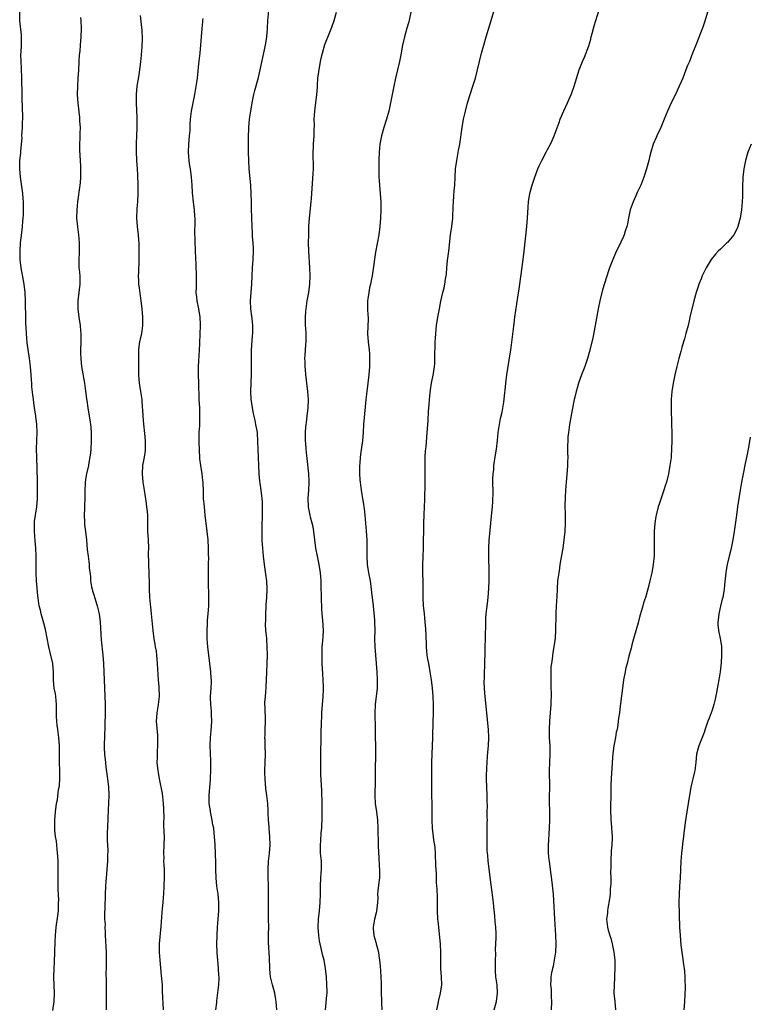
# Model space of a CAD drawing. Units: inches. Extents: x 2622000 to 2625000, y 1485000 to 1488000.
# Drawn here: x 2623313 to 2623490, y 1487476 to 1487715 of the extents above; entities that cross this region are included whole.
import ezdxf

# ---------------------------------------------------------------- set-up
doc = ezdxf.new("R2010")
doc.units = ezdxf.units.IN
doc.header["$MEASUREMENT"] = 0
doc.layers.add('LD26221485_10ft', color=121, linetype='Continuous')

msp = doc.modelspace()

# ---------------------------------------------------------------- linework, layer by layer
at = {"layer": 'LD26221485_10ft'}
for points, elevation in [([(2623375.31, 1487475), (2623375.16, 1487477), (2623375, 1487478), (2623374.82, 1487479), (2623374.45, 1487480.45), (2623374.3, 1487481), (2623373.83, 1487483), (2623373.75, 1487483.75), (2623373.64, 1487485), (2623373.56, 1487487.56), (2623373.31, 1487491.31), (2623373.3, 1487493.3), (2623373.36, 1487495), (2623373.34, 1487497), (2623373.28, 1487499), (2623373.29, 1487499.29), (2623373.29, 1487501), (2623373.32, 1487501.32), (2623373.35, 1487503.35), (2623373.31, 1487505), (2623373.22, 1487507.22), (2623373.23, 1487509), (2623373.35, 1487511), (2623373.53, 1487513), (2623373.68, 1487515), (2623373.65, 1487517), (2623373.47, 1487519), (2623373.45, 1487519.45), (2623373.33, 1487521), (2623373.26, 1487522.74), (2623373.25, 1487523.25), (2623373.13, 1487525), (2623372.9, 1487527), (2623372.69, 1487528.69), (2623372.47, 1487531), (2623372.46, 1487532.46), (2623372.43, 1487533), (2623372.53, 1487535), (2623372.57, 1487537), (2623372.51, 1487539), (2623372.49, 1487540.49), (2623372.46, 1487541), (2623372.47, 1487541.53), (2623372.53, 1487543), (2623372.59, 1487545), (2623372.47, 1487548.47), (2623372.43, 1487549), (2623372.45, 1487549.55), (2623372.55, 1487551), (2623372.77, 1487553.23), (2623372.87, 1487556.87), (2623373, 1487559), (2623373.07, 1487561), (2623373.03, 1487563.03), (2623372.88, 1487564.88), (2623372.87, 1487565.13), (2623372.68, 1487567), (2623372.59, 1487568.59), (2623372.64, 1487569.36), (2623372.67, 1487571), (2623372.77, 1487572.77), (2623372.78, 1487573.22), (2623372.89, 1487575), (2623372.98, 1487576.98), (2623372.89, 1487579), (2623372.67, 1487580.68), (2623372.34, 1487583), (2623372.09, 1487585), (2623371.91, 1487587), (2623371.88, 1487587.88), (2623371.81, 1487589), (2623371.78, 1487590.22), (2623371.76, 1487591.76), (2623371.78, 1487593), (2623371.86, 1487594.14), (2623371.86, 1487595), (2623371.83, 1487595.83), (2623371.89, 1487597), (2623371.85, 1487598.15), (2623371.77, 1487599), (2623371.66, 1487599.66), (2623371.51, 1487601), (2623371.27, 1487602.73), (2623371.19, 1487603.19), (2623371.03, 1487605), (2623370.79, 1487611), (2623370.76, 1487612.76), (2623370.61, 1487615), (2623370.27, 1487617), (2623370.09, 1487617.91), (2623369.82, 1487619), (2623369.65, 1487619.65), (2623369.41, 1487621), (2623369.12, 1487623.12), (2623369.04, 1487625), (2623369.09, 1487627), (2623369.19, 1487629.19), (2623369.21, 1487631), (2623369.15, 1487633), (2623369.16, 1487635), (2623369.43, 1487638.57), (2623369.5, 1487639), (2623369.54, 1487639.54), (2623369.53, 1487641), (2623369.32, 1487642.68), (2623369.28, 1487643.28), (2623368.99, 1487645), (2623368.95, 1487647), (2623369.12, 1487649), (2623369.24, 1487651), (2623369.32, 1487653), (2623369.46, 1487655), (2623369.62, 1487657), (2623369.67, 1487659), (2623369.65, 1487659.65), (2623369.57, 1487661), (2623369.46, 1487662.54), (2623369.44, 1487663.44), (2623369.34, 1487665), (2623369.24, 1487667.24), (2623369.19, 1487669.19), (2623369.18, 1487671), (2623369.14, 1487673), (2623369.02, 1487675.02), (2623368.63, 1487679), (2623368.52, 1487681), (2623368.49, 1487683), (2623368.49, 1487684.49), (2623368.46, 1487685.54), (2623368.46, 1487687), (2623368.52, 1487688.52), (2623368.53, 1487689), (2623368.72, 1487691), (2623369.02, 1487693), (2623369.37, 1487695), (2623369.79, 1487697), (2623370.03, 1487697.97), (2623370.89, 1487701.11), (2623371.33, 1487703), (2623372.6, 1487709), (2623372.92, 1487711), (2623373.05, 1487713), (2623373.14, 1487715), (2623373.52, 1487719)], 10420), ([(2623414.16, 1487475), (2623414.46, 1487476.46), (2623414.55, 1487477), (2623415.07, 1487479), (2623415.34, 1487481), (2623415.3, 1487483), (2623415.16, 1487485), (2623415.12, 1487487.12), (2623415.14, 1487489), (2623415.06, 1487490.94), (2623414.62, 1487495), (2623414.5, 1487496.5), (2623414.44, 1487497), (2623414.35, 1487499), (2623414.33, 1487502.33), (2623414.27, 1487504.27), (2623414.11, 1487505.89), (2623414.05, 1487508.05), (2623413.94, 1487509.94), (2623413.93, 1487511), (2623413.85, 1487511.85), (2623413.83, 1487513), (2623413.74, 1487514.26), (2623413.65, 1487515), (2623413.55, 1487515.55), (2623413.11, 1487519), (2623412.99, 1487521), (2623413.01, 1487525.01), (2623412.94, 1487527), (2623412.91, 1487529), (2623412.93, 1487531), (2623412.93, 1487535), (2623412.99, 1487537.01), (2623413.2, 1487541), (2623413.27, 1487545), (2623413.33, 1487546.67), (2623413.37, 1487549), (2623413.29, 1487551), (2623413.13, 1487553), (2623412.9, 1487555), (2623412.58, 1487557), (2623412.18, 1487559), (2623412, 1487560), (2623411.85, 1487561), (2623411.67, 1487563), (2623411.65, 1487563.65), (2623411.47, 1487567.47), (2623411.36, 1487569), (2623411.15, 1487571.15), (2623410.96, 1487572.96), (2623410.86, 1487575), (2623410.86, 1487576.86), (2623410.81, 1487579), (2623410.76, 1487580.76), (2623410.73, 1487581.27), (2623410.77, 1487583), (2623410.88, 1487584.88), (2623410.95, 1487587), (2623411, 1487593), (2623411.06, 1487595.06), (2623411.16, 1487597), (2623411.22, 1487598.78), (2623411.3, 1487602.7), (2623411.33, 1487605), (2623411.33, 1487607), (2623411.34, 1487607.34), (2623411.36, 1487609), (2623411.44, 1487610.56), (2623411.55, 1487611.55), (2623411.85, 1487615), (2623411.9, 1487615.9), (2623412.09, 1487617.91), (2623412.16, 1487620.16), (2623412.28, 1487621.72), (2623412.36, 1487623), (2623412.62, 1487625.38), (2623412.89, 1487627), (2623413.33, 1487629.34), (2623413.58, 1487631), (2623413.64, 1487631.64), (2623413.71, 1487633), (2623413.71, 1487634.29), (2623413.76, 1487635.76), (2623413.77, 1487637), (2623413.83, 1487637.83), (2623413.89, 1487639), (2623414.1, 1487641), (2623414.41, 1487643), (2623414.78, 1487645), (2623415.16, 1487646.84), (2623415.64, 1487649), (2623415.91, 1487650.09), (2623416.09, 1487651), (2623416.25, 1487652.25), (2623416.4, 1487653), (2623416.49, 1487653.51), (2623416.57, 1487655), (2623416.74, 1487656.74), (2623417.04, 1487659), (2623417.5, 1487663), (2623417.77, 1487665), (2623418, 1487667), (2623418.07, 1487668.07), (2623418.12, 1487669), (2623418.15, 1487669.85), (2623418.21, 1487671), (2623418.32, 1487672.32), (2623418.38, 1487673.62), (2623418.49, 1487675), (2623418.58, 1487677), (2623418.72, 1487679), (2623419, 1487681), (2623419.45, 1487683.45), (2623419.71, 1487685), (2623420.28, 1487689), (2623420.64, 1487691), (2623421.08, 1487693), (2623421.62, 1487695), (2623422.25, 1487697), (2623422.92, 1487699), (2623423.52, 1487701), (2623424.02, 1487703), (2623424.98, 1487707), (2623425.53, 1487709), (2623426.16, 1487711), (2623427, 1487713.89), (2623428.55, 1487719)], 10450), ([(2623321, 1487474.83), (2623321.32, 1487477), (2623321.39, 1487479), (2623321.25, 1487483), (2623321.29, 1487485), (2623321.4, 1487486.6), (2623321.51, 1487489), (2623321.54, 1487491.54), (2623321.6, 1487493), (2623321.81, 1487495), (2623322.22, 1487497.78), (2623322.34, 1487499), (2623322.34, 1487500.34), (2623322.39, 1487501), (2623322.41, 1487501.59), (2623322.28, 1487504.28), (2623322.25, 1487507), (2623322.28, 1487508.28), (2623322.24, 1487509.76), (2623322.25, 1487511), (2623322.21, 1487512.21), (2623322.14, 1487513), (2623322.02, 1487513.98), (2623321.85, 1487515.85), (2623321.64, 1487517), (2623321.46, 1487518.54), (2623321.45, 1487519), (2623321.47, 1487519.47), (2623321.49, 1487521), (2623321.66, 1487523), (2623321.9, 1487525), (2623322.08, 1487525.92), (2623322.4, 1487528.4), (2623322.52, 1487529), (2623322.57, 1487529.43), (2623322.67, 1487531), (2623322.67, 1487533), (2623322.63, 1487535), (2623322.64, 1487539), (2623322.46, 1487541), (2623322.16, 1487543), (2623322.06, 1487544.06), (2623321.95, 1487545), (2623321.9, 1487546.1), (2623321.89, 1487547.89), (2623321.86, 1487549), (2623321.68, 1487551), (2623321.6, 1487551.6), (2623321.34, 1487553), (2623321.13, 1487554.87), (2623321.12, 1487555), (2623321.11, 1487557), (2623320.95, 1487559), (2623320.34, 1487561.66), (2623320.01, 1487563), (2623319.21, 1487567.21), (2623318.8, 1487568.8), (2623318.63, 1487569.37), (2623318.17, 1487571), (2623317.96, 1487571.96), (2623317.7, 1487573), (2623317.61, 1487573.61), (2623317.37, 1487575.37), (2623317.05, 1487579.05), (2623316.97, 1487580.97), (2623316.97, 1487583), (2623316.95, 1487585), (2623316.84, 1487587), (2623316.71, 1487588.71), (2623316.5, 1487591), (2623316.5, 1487592.5), (2623316.5, 1487593), (2623316.56, 1487593.44), (2623316.78, 1487595), (2623317.13, 1487597), (2623317.29, 1487599), (2623317.29, 1487601), (2623317.26, 1487603.26), (2623317.08, 1487609), (2623317.03, 1487610.97), (2623317.08, 1487613.08), (2623317.15, 1487615), (2623317.07, 1487617), (2623316.82, 1487619), (2623316.46, 1487621.54), (2623316.29, 1487623), (2623316.17, 1487624.17), (2623315.93, 1487626.07), (2623315.86, 1487627), (2623315.82, 1487627.82), (2623315.7, 1487629), (2623315.53, 1487631), (2623315.3, 1487633), (2623314.77, 1487636.77), (2623314.59, 1487639), (2623314.53, 1487640.53), (2623314.47, 1487641.53), (2623314.4, 1487644.4), (2623314.37, 1487645), (2623314.35, 1487647), (2623314.3, 1487649), (2623314.06, 1487651), (2623313.88, 1487651.88), (2623313.3, 1487655), (2623313.07, 1487657), (2623313.03, 1487659), (2623313.16, 1487661), (2623313.44, 1487663.44), (2623313.6, 1487665), (2623313.68, 1487666.32), (2623313.77, 1487667), (2623313.85, 1487667.85), (2623313.89, 1487669), (2623313.9, 1487670.1), (2623313.89, 1487671), (2623313.79, 1487671.79), (2623313.7, 1487673), (2623313.13, 1487677), (2623312.97, 1487679), (2623313.01, 1487681), (2623313.2, 1487682.8), (2623313.22, 1487683.22), (2623313.39, 1487685), (2623313.51, 1487686.49), (2623313.5, 1487687), (2623313.6, 1487689), (2623313.64, 1487690.36), (2623313.67, 1487691), (2623313.64, 1487694.36), (2623313.58, 1487695.58), (2623313.54, 1487698.46), (2623313.49, 1487699.49), (2623313.47, 1487701), (2623313.41, 1487703.41), (2623313.3, 1487705), (2623313.25, 1487706.75), (2623313.3, 1487707.3), (2623313.37, 1487709), (2623313.37, 1487710.63), (2623313.38, 1487711), (2623313.37, 1487711.37), (2623312.98, 1487715), (2623312.94, 1487717)], 10380), ([(2623342.21, 1487716.21), (2623342.56, 1487712.56), (2623342.63, 1487710.63), (2623342.55, 1487708.55), (2623342.31, 1487705.69), (2623342.28, 1487705), (2623342.03, 1487703), (2623341.82, 1487701.82), (2623341.37, 1487699), (2623341.18, 1487697), (2623341.17, 1487695), (2623341.34, 1487691.34), (2623341.35, 1487689), (2623341.29, 1487687), (2623341.21, 1487685.21), (2623341.18, 1487683.18), (2623341.29, 1487681), (2623341.43, 1487679), (2623341.5, 1487677.5), (2623341.5, 1487677), (2623341.57, 1487675.57), (2623341.57, 1487674.43), (2623341.62, 1487673), (2623341.54, 1487671), (2623341.35, 1487669.35), (2623341.33, 1487669), (2623341.25, 1487667.25), (2623341.26, 1487667), (2623341.47, 1487665), (2623341.71, 1487663), (2623341.79, 1487661.79), (2623341.82, 1487661), (2623341.87, 1487658.13), (2623341.87, 1487657), (2623341.75, 1487653.75), (2623341.71, 1487653), (2623341.79, 1487651.79), (2623341.8, 1487651), (2623341.91, 1487650.09), (2623342.19, 1487648.19), (2623342.41, 1487646.41), (2623342.56, 1487645), (2623342.76, 1487643), (2623342.78, 1487641.22), (2623342.78, 1487641), (2623342.47, 1487639), (2623342.01, 1487637), (2623341.88, 1487635.88), (2623341.75, 1487635), (2623341.74, 1487634.26), (2623341.78, 1487629), (2623341.97, 1487627), (2623342.29, 1487625), (2623342.56, 1487623), (2623342.69, 1487621), (2623342.72, 1487620.72), (2623342.81, 1487619), (2623342.99, 1487617.01), (2623343.22, 1487614.78), (2623343.36, 1487613), (2623343.35, 1487611.35), (2623343.38, 1487611), (2623343.35, 1487610.65), (2623343.11, 1487609), (2623342.73, 1487607), (2623342.63, 1487605), (2623342.85, 1487603), (2623343.17, 1487601), (2623343.38, 1487599.38), (2623343.53, 1487598.47), (2623343.75, 1487597), (2623343.88, 1487595.88), (2623343.95, 1487595), (2623343.93, 1487594.07), (2623343.98, 1487591.98), (2623343.97, 1487591), (2623344.09, 1487589), (2623344.17, 1487587), (2623344.13, 1487585.87), (2623344.14, 1487585), (2623344.17, 1487584.17), (2623344.16, 1487583), (2623344.27, 1487581), (2623344.26, 1487580.26), (2623344.32, 1487579), (2623344.35, 1487577.65), (2623344.32, 1487577), (2623344.43, 1487575), (2623344.6, 1487573.4), (2623344.71, 1487572.71), (2623344.88, 1487571), (2623345.24, 1487567), (2623345.5, 1487565), (2623345.7, 1487563.7), (2623345.85, 1487563), (2623346.03, 1487561.97), (2623346.16, 1487561), (2623346.33, 1487559), (2623346.37, 1487557.63), (2623346.51, 1487555), (2623346.67, 1487553.33), (2623346.79, 1487551), (2623346.56, 1487549), (2623346.47, 1487548.47), (2623346.18, 1487547), (2623346.1, 1487545.9), (2623346.07, 1487545), (2623346.37, 1487541.63), (2623346.4, 1487541), (2623346.36, 1487540.36), (2623346.38, 1487539), (2623346.32, 1487537.68), (2623346.26, 1487537), (2623346.27, 1487536.27), (2623346.25, 1487535), (2623346.37, 1487533.63), (2623346.45, 1487533), (2623346.54, 1487532.54), (2623346.79, 1487531), (2623347.48, 1487527.48), (2623347.78, 1487525), (2623347.82, 1487523.82), (2623347.87, 1487523), (2623347.88, 1487522.12), (2623347.85, 1487519.85), (2623347.95, 1487518.05), (2623347.98, 1487517), (2623347.95, 1487515), (2623347.84, 1487513), (2623347.88, 1487511.88), (2623347.87, 1487511), (2623347.91, 1487510.09), (2623347.99, 1487509), (2623348.02, 1487507), (2623347.92, 1487505), (2623347.8, 1487503), (2623347.72, 1487502.28), (2623347.64, 1487501), (2623347.52, 1487499.52), (2623347.41, 1487498.59), (2623347.2, 1487495.2), (2623346.81, 1487491), (2623346.81, 1487489.19), (2623346.8, 1487489), (2623346.96, 1487487), (2623347.31, 1487483.31), (2623347.48, 1487481), (2623347.53, 1487479.53), (2623347.74, 1487475)], 10400), ([(2623387.16, 1487475), (2623387.44, 1487478.56), (2623387.51, 1487479), (2623387.52, 1487479.52), (2623387.5, 1487481), (2623387.37, 1487483), (2623387.18, 1487485), (2623386.8, 1487487), (2623386.42, 1487488.42), (2623386.08, 1487489.92), (2623385.82, 1487491), (2623385.69, 1487491.69), (2623385.49, 1487493), (2623385.35, 1487495), (2623385.43, 1487497), (2623385.67, 1487499), (2623385.86, 1487501), (2623385.91, 1487503), (2623385.91, 1487505), (2623386.01, 1487507), (2623386.12, 1487508.12), (2623386.17, 1487509), (2623386.15, 1487509.85), (2623386.16, 1487511), (2623385.97, 1487513), (2623385.92, 1487515), (2623386, 1487516), (2623386.12, 1487517.88), (2623386.22, 1487519), (2623386.32, 1487521.68), (2623386.33, 1487523), (2623386.31, 1487524.31), (2623386.33, 1487525), (2623386.25, 1487528.25), (2623386.03, 1487532.03), (2623386, 1487533), (2623385.98, 1487535), (2623386.04, 1487537.96), (2623386.13, 1487540.13), (2623386.13, 1487541.87), (2623386.17, 1487545), (2623386.22, 1487545.78), (2623386.27, 1487547), (2623386.61, 1487551), (2623386.67, 1487552.67), (2623386.66, 1487553.34), (2623386.6, 1487555), (2623386.49, 1487556.49), (2623386.34, 1487559), (2623386.3, 1487561), (2623386.37, 1487563), (2623386.5, 1487564.5), (2623386.54, 1487565.46), (2623386.65, 1487567), (2623386.52, 1487569.48), (2623386.32, 1487571), (2623386.23, 1487572.23), (2623386.2, 1487575), (2623386.12, 1487577.88), (2623386.07, 1487579), (2623385.99, 1487579.99), (2623385.93, 1487581), (2623385.62, 1487583), (2623385.19, 1487585), (2623384.83, 1487587), (2623384.31, 1487591), (2623384.12, 1487592.12), (2623383.91, 1487593), (2623383.49, 1487594.51), (2623383.39, 1487595), (2623383.35, 1487595.35), (2623382.99, 1487597), (2623382.94, 1487599), (2623383.12, 1487601), (2623383.21, 1487602.79), (2623383.21, 1487603), (2623383.19, 1487603.19), (2623383.09, 1487605), (2623382.7, 1487608.7), (2623382.61, 1487609.39), (2623382.46, 1487611), (2623382.37, 1487612.37), (2623382.29, 1487613), (2623382.28, 1487615), (2623382.39, 1487616.39), (2623382.45, 1487617), (2623382.53, 1487617.47), (2623382.73, 1487619), (2623382.95, 1487621), (2623383, 1487623), (2623382.86, 1487625), (2623382.6, 1487627), (2623382.48, 1487628.48), (2623382.38, 1487629), (2623382.32, 1487630.31), (2623382.23, 1487631), (2623382.2, 1487632.2), (2623382.16, 1487633), (2623382.21, 1487633.79), (2623382.26, 1487635), (2623382.37, 1487636.37), (2623382.44, 1487637), (2623382.43, 1487638.43), (2623382.44, 1487639), (2623382.34, 1487640.34), (2623382.31, 1487641), (2623382.31, 1487641.69), (2623382.28, 1487643), (2623382.36, 1487644.36), (2623382.42, 1487645), (2623382.7, 1487647), (2623383.07, 1487649), (2623383.36, 1487651), (2623383.42, 1487653), (2623383.34, 1487655), (2623383.07, 1487659), (2623383.03, 1487661), (2623383.06, 1487662.94), (2623383.11, 1487665), (2623383.23, 1487667), (2623383.69, 1487671), (2623383.76, 1487671.76), (2623384.19, 1487677.81), (2623384.22, 1487679), (2623384.18, 1487683), (2623384.25, 1487684.25), (2623384.27, 1487685), (2623384.41, 1487687), (2623384.42, 1487688.42), (2623384.45, 1487689.55), (2623384.41, 1487691), (2623384.52, 1487693), (2623385.06, 1487697), (2623385.19, 1487698.81), (2623385.23, 1487699.23), (2623385.32, 1487701), (2623385.49, 1487702.51), (2623385.95, 1487705), (2623386.13, 1487705.86), (2623386.4, 1487707), (2623387, 1487709.18), (2623388.16, 1487712.16), (2623388.65, 1487713.35), (2623389.22, 1487715), (2623389.85, 1487717)], 10430), ([(2623407.86, 1487717), (2623407.33, 1487714.67), (2623406.91, 1487713.09), (2623406.32, 1487711), (2623405.86, 1487709), (2623405.4, 1487706.6), (2623405.06, 1487705), (2623404.13, 1487701), (2623403.69, 1487699), (2623403.29, 1487697), (2623402.94, 1487695), (2623402.52, 1487693), (2623401.95, 1487691), (2623401.32, 1487689), (2623400.75, 1487687), (2623400.35, 1487685), (2623400.13, 1487683), (2623400.05, 1487681), (2623400.06, 1487679), (2623400.11, 1487677), (2623400.15, 1487676.15), (2623400.22, 1487675), (2623400.39, 1487673), (2623400.53, 1487671), (2623400.59, 1487669), (2623400.52, 1487667), (2623400.34, 1487665), (2623400.05, 1487663), (2623399.26, 1487658.74), (2623398.72, 1487654.72), (2623398.45, 1487653), (2623398.33, 1487652.33), (2623398.07, 1487651), (2623397.86, 1487650.14), (2623397.64, 1487649), (2623397.42, 1487647.42), (2623397.35, 1487647), (2623397.36, 1487645), (2623397.43, 1487643.43), (2623397.47, 1487643), (2623397.47, 1487642.53), (2623397.32, 1487639), (2623397.48, 1487637), (2623397.73, 1487635), (2623397.79, 1487634.21), (2623397.86, 1487633), (2623397.82, 1487631), (2623397.67, 1487629), (2623397.44, 1487627), (2623397.16, 1487625), (2623396.93, 1487623), (2623396.79, 1487621.21), (2623396.4, 1487617), (2623396.27, 1487615), (2623396.1, 1487613), (2623395.97, 1487611.97), (2623395.72, 1487610.28), (2623395.58, 1487609), (2623395.47, 1487607.47), (2623395.42, 1487607), (2623395.39, 1487606.61), (2623395.38, 1487605), (2623395.51, 1487603.51), (2623395.52, 1487603), (2623395.8, 1487601), (2623395.97, 1487599.97), (2623396.15, 1487599), (2623396.39, 1487597.61), (2623396.47, 1487597), (2623396.5, 1487596.5), (2623396.68, 1487595), (2623396.86, 1487593), (2623397.05, 1487591.05), (2623397.18, 1487589), (2623397.18, 1487587), (2623397.14, 1487585), (2623397.27, 1487583), (2623397.59, 1487581), (2623397.95, 1487579), (2623398.32, 1487576.32), (2623398.67, 1487573), (2623399, 1487569.48), (2623399.04, 1487569), (2623399.09, 1487567), (2623399.04, 1487565), (2623399.1, 1487563), (2623399.47, 1487559), (2623399.6, 1487557), (2623399.7, 1487555), (2623399.7, 1487554.3), (2623399.66, 1487553), (2623399.19, 1487549), (2623399.1, 1487546.9), (2623399.19, 1487543.19), (2623399.24, 1487537), (2623399.17, 1487533), (2623399.18, 1487531.18), (2623399.2, 1487530.8), (2623399.11, 1487527), (2623399.22, 1487525), (2623399.52, 1487523), (2623399.77, 1487521), (2623399.86, 1487519), (2623399.91, 1487515), (2623399.97, 1487513), (2623400.05, 1487512.05), (2623400.14, 1487509.86), (2623400.23, 1487509), (2623400.24, 1487508.24), (2623400.22, 1487507), (2623400.12, 1487505.88), (2623399.85, 1487503.85), (2623399.8, 1487503), (2623399.82, 1487502.18), (2623399.77, 1487501), (2623399.59, 1487499.59), (2623399.55, 1487499), (2623399.46, 1487498.54), (2623399.02, 1487497), (2623398.67, 1487495), (2623398.73, 1487494.73), (2623398.9, 1487493), (2623399.39, 1487491.39), (2623399.46, 1487491), (2623399.6, 1487490.4), (2623399.97, 1487489), (2623400.09, 1487488.09), (2623400.27, 1487487), (2623400.42, 1487485.58), (2623400.46, 1487484.46), (2623400.58, 1487483), (2623400.65, 1487481.35), (2623400.69, 1487480.69), (2623400.69, 1487479), (2623400.71, 1487477.29), (2623400.73, 1487476.73), (2623400.84, 1487475)], 10440), ([(2623428.1, 1487475), (2623428.6, 1487477), (2623428.86, 1487479), (2623428.76, 1487481), (2623428.51, 1487483), (2623428.4, 1487484.4), (2623428.36, 1487485.64), (2623428.37, 1487487), (2623428.45, 1487488.45), (2623428.41, 1487489.59), (2623428.51, 1487491), (2623428.55, 1487492.55), (2623428.52, 1487493.48), (2623428.44, 1487495), (2623428.3, 1487496.3), (2623428.24, 1487497.76), (2623427.97, 1487499.97), (2623427.89, 1487501), (2623427.74, 1487502.26), (2623427.12, 1487507.12), (2623426.83, 1487509.17), (2623426.61, 1487511), (2623426.51, 1487512.51), (2623426.45, 1487513), (2623426.4, 1487513.6), (2623426.38, 1487515), (2623426.4, 1487516.4), (2623426.38, 1487517), (2623426.41, 1487517.59), (2623426.41, 1487520.41), (2623426.42, 1487521), (2623426.4, 1487521.6), (2623426.4, 1487523), (2623426.44, 1487524.44), (2623426.39, 1487525.61), (2623426.41, 1487527), (2623426.29, 1487529), (2623426.2, 1487531), (2623426.2, 1487532.2), (2623426.25, 1487533), (2623426.31, 1487533.69), (2623426.35, 1487535), (2623426.43, 1487536.43), (2623426.52, 1487537.48), (2623426.67, 1487539), (2623426.77, 1487541), (2623426.68, 1487543), (2623426.54, 1487544.54), (2623426.31, 1487547), (2623425.85, 1487551), (2623425.82, 1487551.82), (2623425.72, 1487553), (2623425.65, 1487554.35), (2623425.7, 1487555.7), (2623425.69, 1487557), (2623425.77, 1487558.23), (2623425.79, 1487559), (2623425.77, 1487559.77), (2623425.86, 1487561), (2623425.92, 1487562.08), (2623425.91, 1487563), (2623425.96, 1487565), (2623425.93, 1487566.07), (2623426.05, 1487568.05), (2623426.02, 1487569), (2623426.04, 1487569.96), (2623426.14, 1487571), (2623426.3, 1487572.3), (2623426.44, 1487573.56), (2623426.62, 1487575), (2623426.8, 1487577.2), (2623426.86, 1487579), (2623426.85, 1487581), (2623426.77, 1487585.23), (2623426.76, 1487587), (2623426.83, 1487588.83), (2623427.51, 1487595.51), (2623427.64, 1487597), (2623427.71, 1487598.29), (2623427.78, 1487599), (2623427.79, 1487599.79), (2623427.77, 1487603.77), (2623427.84, 1487605), (2623427.97, 1487606.03), (2623428.02, 1487607), (2623428.39, 1487609.61), (2623428.63, 1487611), (2623428.9, 1487613.1), (2623429.07, 1487615), (2623429.34, 1487617), (2623429.62, 1487618.38), (2623429.97, 1487619.97), (2623430.39, 1487622.39), (2623430.66, 1487624.66), (2623430.71, 1487625.29), (2623430.91, 1487627), (2623431.18, 1487629), (2623431.93, 1487634.07), (2623432.11, 1487635), (2623432.3, 1487636.3), (2623432.45, 1487637.55), (2623432.8, 1487640.8), (2623433.09, 1487643), (2623433.83, 1487647.83), (2623434.15, 1487649.85), (2623434.62, 1487653.38), (2623435.13, 1487657), (2623435.38, 1487659), (2623435.99, 1487665), (2623436.16, 1487667), (2623436.31, 1487669.69), (2623436.43, 1487671), (2623436.76, 1487673), (2623437.23, 1487674.77), (2623437.94, 1487677), (2623438.7, 1487679), (2623439, 1487679.68), (2623439.64, 1487681), (2623440.66, 1487683), (2623441, 1487683.71), (2623441.73, 1487685), (2623442.12, 1487685.87), (2623442.66, 1487687), (2623443.81, 1487690.19), (2623444.12, 1487691), (2623444.98, 1487693.02), (2623445.88, 1487695), (2623446.82, 1487697.18), (2623447.49, 1487699), (2623448.72, 1487703), (2623449.5, 1487705), (2623449.97, 1487706.03), (2623451, 1487708.81), (2623451.53, 1487710.47), (2623451.64, 1487711), (2623451.84, 1487711.84), (2623452.36, 1487713.64), (2623452.71, 1487715), (2623453.56, 1487717.56)], 10460), ([(2623479.87, 1487717), (2623479.2, 1487714.8), (2623478.69, 1487713.31), (2623476.97, 1487709), (2623476.22, 1487707), (2623475.86, 1487706.14), (2623475.43, 1487705), (2623475, 1487704.03), (2623474.6, 1487703), (2623474.13, 1487701.87), (2623473.81, 1487701), (2623472.99, 1487699), (2623472.08, 1487697), (2623471.02, 1487694.98), (2623470.11, 1487693), (2623469.33, 1487691), (2623469, 1487690.21), (2623468.47, 1487689), (2623467.52, 1487687), (2623467.38, 1487686.62), (2623466.67, 1487685), (2623466.08, 1487683), (2623465.87, 1487682.13), (2623465.57, 1487681), (2623465, 1487679), (2623464.54, 1487677.46), (2623464.39, 1487677), (2623463.66, 1487675), (2623463.45, 1487674.55), (2623462.79, 1487673.21), (2623462.46, 1487672.46), (2623461.77, 1487671), (2623461.08, 1487669), (2623460.66, 1487667), (2623460.4, 1487665.6), (2623460.23, 1487665), (2623459.83, 1487663.83), (2623459.6, 1487663), (2623459.43, 1487662.57), (2623458.81, 1487661.19), (2623457.51, 1487658.49), (2623456.86, 1487657), (2623456.08, 1487655), (2623455.8, 1487654.2), (2623454.36, 1487649.64), (2623453.68, 1487647), (2623453.27, 1487645), (2623452.57, 1487641), (2623452.01, 1487637.99), (2623451.32, 1487635), (2623450.74, 1487633), (2623450.04, 1487631), (2623449.27, 1487629), (2623448.56, 1487627), (2623448.21, 1487625.79), (2623447.96, 1487625), (2623447.63, 1487623.63), (2623447.48, 1487623), (2623447, 1487620.53), (2623446.36, 1487617), (2623446.07, 1487615), (2623445.97, 1487613.97), (2623445.91, 1487613), (2623445.89, 1487611.89), (2623445.89, 1487610.11), (2623445.91, 1487609), (2623445.9, 1487607.9), (2623445.85, 1487607), (2623445.77, 1487605.77), (2623445.52, 1487603), (2623445.37, 1487601), (2623445.28, 1487599.28), (2623445.25, 1487597.25), (2623445.29, 1487595.29), (2623445.26, 1487594.74), (2623445.27, 1487593), (2623445.18, 1487591), (2623445.01, 1487589), (2623444.74, 1487587), (2623444.04, 1487583), (2623443.91, 1487582.09), (2623443.72, 1487581), (2623443.47, 1487579), (2623443.33, 1487577), (2623443.24, 1487575.24), (2623443.1, 1487573), (2623443.01, 1487571.01), (2623442.99, 1487567), (2623442.85, 1487565.15), (2623442.54, 1487563), (2623442.32, 1487561.68), (2623442.11, 1487560.11), (2623441.94, 1487559), (2623441.85, 1487558.15), (2623441.78, 1487557), (2623441.8, 1487555.8), (2623441.78, 1487555), (2623441.78, 1487554.22), (2623441.83, 1487553), (2623441.86, 1487551.86), (2623441.81, 1487549), (2623441.67, 1487547), (2623441.47, 1487545), (2623441.38, 1487543), (2623441.45, 1487541), (2623441.57, 1487539), (2623441.56, 1487537), (2623441.46, 1487535), (2623441.42, 1487533), (2623441.45, 1487531.45), (2623441.49, 1487530.51), (2623441.5, 1487529), (2623441.44, 1487526.56), (2623441.43, 1487525), (2623441.48, 1487523.48), (2623441.47, 1487522.53), (2623441.48, 1487521), (2623441.41, 1487519), (2623441.19, 1487514.81), (2623441.19, 1487513), (2623441.37, 1487511.37), (2623441.39, 1487511), (2623441.66, 1487509), (2623441.81, 1487507.81), (2623442.08, 1487505.92), (2623442.39, 1487503), (2623442.5, 1487501.5), (2623442.72, 1487497), (2623442.95, 1487493.05), (2623443.03, 1487491), (2623442.94, 1487489), (2623442.4, 1487485.6), (2623442.19, 1487485), (2623441.96, 1487483.96), (2623441.84, 1487483), (2623441.79, 1487482.21), (2623441.77, 1487481), (2623441.89, 1487479.89), (2623441.87, 1487479), (2623441.87, 1487478.13), (2623441.94, 1487477), (2623441.92, 1487475)], 10470), ([(2623327.72, 1487715.72), (2623327.79, 1487715), (2623327.87, 1487713), (2623327.8, 1487711), (2623327.64, 1487709), (2623327.5, 1487707.5), (2623327.39, 1487706.61), (2623327.29, 1487705), (2623327.19, 1487702.81), (2623327.08, 1487701), (2623326.93, 1487699), (2623326.92, 1487697), (2623327.09, 1487694.91), (2623327.47, 1487691.47), (2623327.47, 1487690.53), (2623327.58, 1487689), (2623327.56, 1487687.56), (2623327.57, 1487686.43), (2623327.48, 1487685), (2623327.47, 1487683.48), (2623327.71, 1487679.71), (2623327.72, 1487679), (2623327.69, 1487678.31), (2623327.7, 1487677), (2623327.59, 1487675.59), (2623327.53, 1487675), (2623327, 1487671), (2623326.8, 1487669), (2623326.74, 1487667), (2623326.93, 1487664.93), (2623327.22, 1487663), (2623327.41, 1487661), (2623327.4, 1487658.6), (2623327.3, 1487657), (2623327.33, 1487655), (2623327.35, 1487654.65), (2623327.51, 1487653), (2623327.55, 1487651.55), (2623327.54, 1487651), (2623327.3, 1487649), (2623327.04, 1487647), (2623327.02, 1487645), (2623327.29, 1487643), (2623327.61, 1487641), (2623327.72, 1487639.72), (2623327.77, 1487639), (2623327.77, 1487637), (2623327.73, 1487635), (2623327.73, 1487634.27), (2623327.76, 1487633), (2623327.89, 1487631.89), (2623327.96, 1487631), (2623328.68, 1487627), (2623328.94, 1487625.06), (2623329.15, 1487623.15), (2623329.22, 1487622.78), (2623329.47, 1487621), (2623329.82, 1487619), (2623329.94, 1487618.06), (2623330.13, 1487617), (2623330.23, 1487616.23), (2623330.29, 1487615), (2623330.29, 1487613.71), (2623330.31, 1487613), (2623330.21, 1487611), (2623330.09, 1487610.09), (2623329.99, 1487609), (2623329.73, 1487607.73), (2623329.61, 1487607), (2623329.16, 1487605), (2623329, 1487604.08), (2623328.84, 1487603), (2623328.73, 1487600.73), (2623328.74, 1487599), (2623328.7, 1487597.3), (2623328.66, 1487596.66), (2623328.62, 1487595), (2623328.7, 1487593.3), (2623328.69, 1487592.69), (2623328.91, 1487591), (2623329.13, 1487589), (2623329.34, 1487586.66), (2623329.55, 1487585), (2623329.76, 1487583.76), (2623329.81, 1487583), (2623329.83, 1487582.17), (2623330.09, 1487580.09), (2623330.14, 1487579), (2623330.4, 1487577.6), (2623330.53, 1487577), (2623330.65, 1487576.65), (2623331, 1487575.41), (2623331.11, 1487575.11), (2623331.17, 1487574.83), (2623331.75, 1487573), (2623332, 1487572), (2623332.23, 1487571), (2623332.51, 1487569), (2623332.7, 1487564.7), (2623333.1, 1487561), (2623333.27, 1487559), (2623333.39, 1487557), (2623333.5, 1487553), (2623333.68, 1487549), (2623333.7, 1487547), (2623333.49, 1487541), (2623333.48, 1487539.48), (2623333.46, 1487539), (2623333.46, 1487538.54), (2623333.54, 1487537), (2623333.73, 1487535), (2623333.85, 1487533.85), (2623334.28, 1487531), (2623334.51, 1487529), (2623334.57, 1487527), (2623334.37, 1487521.63), (2623334.23, 1487519), (2623334.2, 1487518.2), (2623334.16, 1487516.16), (2623334.32, 1487513.68), (2623334.26, 1487512.26), (2623334.23, 1487511), (2623334.08, 1487509), (2623333.97, 1487507.97), (2623333.9, 1487507), (2623333.86, 1487506.14), (2623333.77, 1487505), (2623333.71, 1487503), (2623333.66, 1487501.66), (2623333.62, 1487501), (2623333.58, 1487499.58), (2623333.51, 1487498.49), (2623333.56, 1487497), (2623333.65, 1487495.65), (2623333.62, 1487495), (2623333.7, 1487493.7), (2623333.68, 1487493), (2623333.77, 1487491.77), (2623333.83, 1487490.17), (2623333.9, 1487489), (2623333.93, 1487487.93), (2623333.92, 1487485), (2623333.88, 1487483.88), (2623333.91, 1487482.09), (2623333.89, 1487481), (2623333.93, 1487477.93), (2623333.93, 1487475)], 10390), ([(2623360.54, 1487475), (2623360.78, 1487476.78), (2623360.81, 1487477.19), (2623361.24, 1487481), (2623361.33, 1487482.67), (2623361.33, 1487483), (2623361.3, 1487483.3), (2623361.22, 1487485), (2623360.98, 1487487), (2623360.82, 1487488.82), (2623360.77, 1487491), (2623360.84, 1487493), (2623360.93, 1487495), (2623361.08, 1487497), (2623361.26, 1487499), (2623361.28, 1487501), (2623361.07, 1487503), (2623360.8, 1487505), (2623360.62, 1487507), (2623360.54, 1487509), (2623360.54, 1487509.46), (2623360.5, 1487511), (2623360.48, 1487512.48), (2623360.48, 1487513), (2623360.41, 1487515), (2623360.25, 1487517), (2623360.16, 1487517.84), (2623360.01, 1487519), (2623359.84, 1487519.84), (2623359.65, 1487521), (2623359.22, 1487523), (2623359.21, 1487523.21), (2623358.92, 1487525), (2623358.89, 1487527), (2623359.07, 1487529), (2623359.25, 1487530.75), (2623359.26, 1487531.26), (2623359.34, 1487533), (2623359.33, 1487535.33), (2623359.2, 1487539.2), (2623359.23, 1487541), (2623359.37, 1487542.63), (2623359.53, 1487545), (2623359.48, 1487546.52), (2623359.48, 1487547), (2623359.46, 1487547.46), (2623359.31, 1487549), (2623359.26, 1487550.74), (2623359.26, 1487551), (2623359.41, 1487553), (2623359.5, 1487554.5), (2623359.49, 1487555), (2623359.44, 1487555.44), (2623359.34, 1487557), (2623358.81, 1487561), (2623358.59, 1487563), (2623358.47, 1487565), (2623358.45, 1487567), (2623358.52, 1487568.52), (2623358.52, 1487569), (2623358.54, 1487569.46), (2623358.7, 1487571), (2623358.84, 1487573), (2623358.86, 1487575), (2623358.76, 1487579), (2623358.74, 1487580.74), (2623358.76, 1487583), (2623358.81, 1487584.81), (2623358.79, 1487585.21), (2623358.77, 1487587), (2623358.66, 1487589), (2623358.47, 1487591), (2623357.98, 1487595), (2623357.9, 1487595.9), (2623357.75, 1487597), (2623357.71, 1487597.71), (2623357.58, 1487599), (2623357.51, 1487601), (2623357.47, 1487602.53), (2623357.44, 1487603), (2623357.38, 1487603.38), (2623357.21, 1487605), (2623356.88, 1487607), (2623356.67, 1487608.67), (2623356.54, 1487611), (2623356.52, 1487612.52), (2623356.48, 1487613.52), (2623356.53, 1487615), (2623356.62, 1487616.62), (2623356.69, 1487619), (2623356.63, 1487621), (2623356.51, 1487623), (2623356.47, 1487624.47), (2623356.41, 1487625.59), (2623356.39, 1487627), (2623356.34, 1487629), (2623356.34, 1487631), (2623356.4, 1487632.4), (2623356.57, 1487635), (2623356.65, 1487636.65), (2623356.75, 1487639), (2623356.8, 1487640.8), (2623356.8, 1487641.2), (2623356.73, 1487643), (2623356.43, 1487645), (2623356.02, 1487647), (2623355.9, 1487647.9), (2623355.79, 1487649), (2623355.82, 1487650.18), (2623355.82, 1487651), (2623355.87, 1487653), (2623355.8, 1487655.8), (2623355.64, 1487659), (2623355.59, 1487659.59), (2623355.53, 1487661), (2623355.5, 1487662.5), (2623355.47, 1487663), (2623355.5, 1487666.5), (2623355.5, 1487667), (2623355.47, 1487667.47), (2623355.36, 1487669), (2623355.11, 1487670.89), (2623354.88, 1487673.12), (2623354.76, 1487675), (2623354.61, 1487677), (2623354.35, 1487679), (2623354.16, 1487680.16), (2623354.06, 1487681), (2623354.01, 1487681.99), (2623353.93, 1487683), (2623354.01, 1487685), (2623354.06, 1487685.94), (2623354.17, 1487687), (2623354.27, 1487688.27), (2623354.32, 1487689.68), (2623354.41, 1487691), (2623354.66, 1487693), (2623355.44, 1487697), (2623355.91, 1487699.91), (2623356.05, 1487701), (2623356.13, 1487701.87), (2623356.45, 1487704.45), (2623356.73, 1487707), (2623356.9, 1487709.1), (2623357.02, 1487711), (2623357.19, 1487713), (2623357.36, 1487714.64), (2623357.42, 1487715), (2623357.47, 1487715.47)], 10410), ([(2623490.41, 1487685), (2623489.65, 1487683), (2623489.08, 1487681), (2623488.67, 1487679), (2623488.43, 1487677), (2623488.42, 1487676.42), (2623488.33, 1487675), (2623488.29, 1487673.71), (2623488.31, 1487672.31), (2623488.25, 1487671), (2623488.06, 1487669), (2623487.73, 1487667), (2623487.23, 1487665), (2623487, 1487664.49), (2623486.22, 1487663), (2623485, 1487661.49), (2623484.77, 1487661.23), (2623484.54, 1487661), (2623483, 1487659.53), (2623482.43, 1487659), (2623481.74, 1487658.26), (2623480.72, 1487657), (2623479.5, 1487655), (2623479.33, 1487654.67), (2623478.55, 1487653), (2623478.27, 1487652.27), (2623477.75, 1487651), (2623477.54, 1487650.45), (2623477.08, 1487649), (2623476.53, 1487647), (2623475.57, 1487643), (2623475.45, 1487642.55), (2623475.1, 1487641), (2623474.59, 1487639), (2623474.22, 1487637.78), (2623474.01, 1487637), (2623473.62, 1487635.62), (2623473.33, 1487634.67), (2623472.89, 1487633), (2623472.38, 1487631), (2623471.92, 1487629), (2623471.51, 1487627), (2623471.2, 1487625), (2623471.02, 1487623), (2623471, 1487621), (2623471.12, 1487617), (2623471.16, 1487615), (2623471.17, 1487613), (2623471.13, 1487611), (2623471, 1487609.25), (2623470.98, 1487608.98), (2623470.7, 1487607), (2623470.34, 1487605), (2623469.87, 1487603), (2623469.66, 1487602.34), (2623469.27, 1487601), (2623468.16, 1487597.84), (2623467.9, 1487597), (2623467.37, 1487595), (2623467.33, 1487594.67), (2623467.04, 1487593), (2623466.93, 1487591), (2623466.92, 1487587), (2623466.87, 1487585.13), (2623466.65, 1487583), (2623466.3, 1487581), (2623465.86, 1487579), (2623465.36, 1487577), (2623464.79, 1487575), (2623464.33, 1487573.67), (2623464.16, 1487573), (2623463.84, 1487571.84), (2623463.43, 1487570.57), (2623463, 1487568.88), (2623461.89, 1487565), (2623461.5, 1487563.5), (2623461.27, 1487562.73), (2623460.77, 1487560.77), (2623460.3, 1487559), (2623460.04, 1487557.96), (2623459.85, 1487557), (2623459.48, 1487555), (2623459.17, 1487553), (2623458.74, 1487549.26), (2623458.68, 1487548.68), (2623458.45, 1487547), (2623458.25, 1487545.75), (2623458.19, 1487545), (2623458.07, 1487544.07), (2623457.88, 1487543), (2623457.71, 1487542.29), (2623457.49, 1487541), (2623457.12, 1487539), (2623456.86, 1487537.14), (2623456.69, 1487535), (2623456.58, 1487533.42), (2623456.55, 1487532.55), (2623456.44, 1487531), (2623456.37, 1487529.63), (2623456.38, 1487528.38), (2623456.34, 1487527), (2623456.3, 1487524.3), (2623456.31, 1487523), (2623456.39, 1487521.61), (2623456.39, 1487521), (2623456.43, 1487520.43), (2623456.57, 1487519), (2623456.69, 1487517), (2623456.69, 1487516.69), (2623456.62, 1487515), (2623456.48, 1487513.52), (2623456.34, 1487511), (2623456.35, 1487509.65), (2623456.33, 1487508.33), (2623456.37, 1487507), (2623456.37, 1487505.63), (2623456.32, 1487505), (2623456.23, 1487504.23), (2623456.18, 1487503), (2623456.09, 1487501.91), (2623455.66, 1487499.66), (2623455.58, 1487499), (2623455.56, 1487498.44), (2623455.35, 1487497), (2623455.55, 1487495), (2623455.71, 1487494.29), (2623456.11, 1487493), (2623456.37, 1487492.37), (2623456.67, 1487491), (2623457.08, 1487489), (2623457.31, 1487487), (2623457.37, 1487485), (2623457.29, 1487483.29), (2623457.28, 1487482.72), (2623457.16, 1487481), (2623457.14, 1487479), (2623457.31, 1487477), (2623457.54, 1487475)], 10480), ([(2623490.15, 1487613.85), (2623489.84, 1487611.84), (2623489.67, 1487611), (2623489.38, 1487609.38), (2623489, 1487607.52), (2623488.45, 1487605), (2623488.07, 1487603), (2623487.72, 1487601), (2623487.11, 1487597), (2623486.83, 1487595), (2623486.31, 1487591), (2623485.98, 1487589), (2623485.47, 1487586.53), (2623485.1, 1487585), (2623484.64, 1487583), (2623484.4, 1487581.6), (2623484.29, 1487581), (2623483.95, 1487578.05), (2623483.85, 1487577), (2623483.52, 1487575), (2623483.42, 1487574.58), (2623483, 1487572.92), (2623482.58, 1487571), (2623482.44, 1487569.56), (2623482.35, 1487569), (2623482.36, 1487568.36), (2623482.5, 1487567), (2623482.93, 1487565.07), (2623483.23, 1487563.23), (2623483.26, 1487563), (2623483.26, 1487561), (2623483.12, 1487559.12), (2623482.88, 1487557), (2623482.55, 1487555), (2623482.3, 1487553.7), (2623481.99, 1487551.99), (2623481.7, 1487550.3), (2623481.39, 1487549), (2623481, 1487547.67), (2623480.25, 1487545.75), (2623479.92, 1487545), (2623479.19, 1487542.81), (2623479, 1487542.26), (2623477.69, 1487539), (2623477.56, 1487538.44), (2623477.17, 1487537), (2623476.99, 1487535), (2623476.76, 1487533), (2623476.7, 1487532.7), (2623476.26, 1487531), (2623475.99, 1487530.01), (2623475.77, 1487529), (2623475.45, 1487527), (2623475.41, 1487526.59), (2623475.17, 1487525), (2623474.85, 1487523), (2623474.56, 1487521.44), (2623474.44, 1487520.44), (2623474.21, 1487519), (2623474.06, 1487517.94), (2623473.98, 1487517), (2623473.86, 1487515.86), (2623473.65, 1487514.35), (2623473.49, 1487513), (2623473.33, 1487511), (2623473.27, 1487509), (2623473.19, 1487507), (2623473.04, 1487505), (2623472.92, 1487503), (2623472.89, 1487501.11), (2623473.04, 1487495.04), (2623473.16, 1487493), (2623473.38, 1487490.62), (2623473.59, 1487489), (2623473.8, 1487487.8), (2623474.03, 1487485.97), (2623474.17, 1487485), (2623474.25, 1487484.25), (2623474.35, 1487483), (2623474.35, 1487481.65), (2623474.38, 1487481), (2623474.38, 1487480.38), (2623474.23, 1487477), (2623474.06, 1487475)], 10490)]:
    msp.add_lwpolyline(points, dxfattribs=dict(at, elevation=elevation))

doc.saveas('drawing.dxf')
